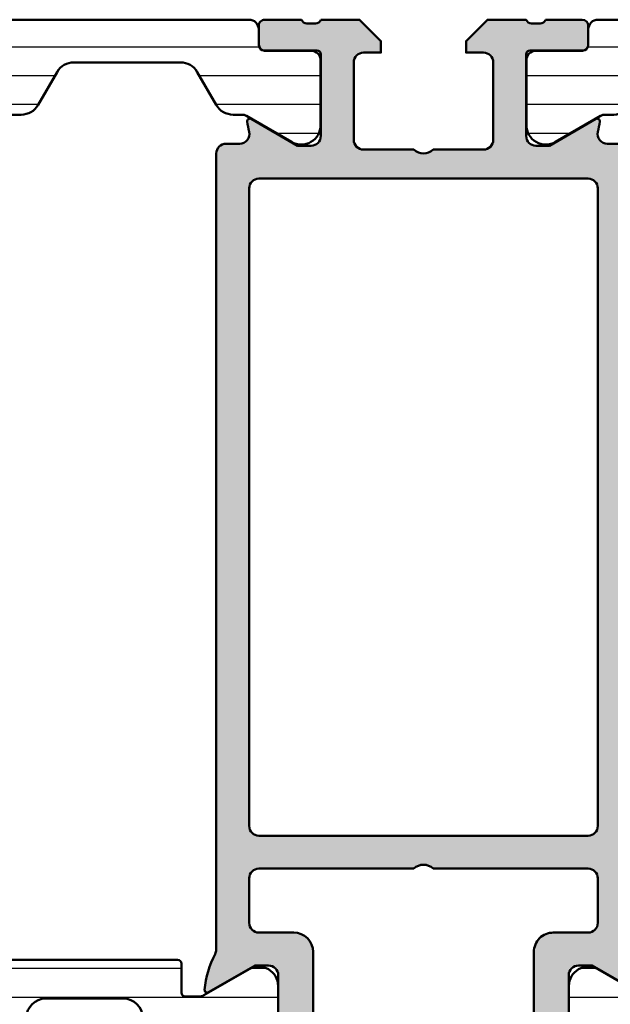
# Model space of a CAD drawing. Units: millimetres. Extents: x 64 to 1609, y 55 to 532.
# Drawn here: x 103 to 134, y 439 to 490 of the extents above; entities that cross this region are included whole.
import ezdxf

# ---------------------------------------------------------------- set-up
doc = ezdxf.new("R2010")
doc.units = ezdxf.units.MM
for name, color, linetype, lineweight in [('0S-Alu contour', 7, 'Continuous', 50), ('0S-Alu hatch', 252, 'Continuous', 25), ('0S-Plastic contour', 254, 'Continuous', 50), ('0S-Plastic hatch', 253, 'Continuous', 25)]:
    doc.layers.add(name, color=color, linetype=linetype, lineweight=lineweight)
pattern_1 = [(90, (0, 0), (-1.485899999999999, 3e-16), [])]

# ---------------------------------------------------------------- blocks, each defined once
blk = doc.blocks.new('506190__C7CD2F19_88FB_4327_9F7D_1490AF72AD37_')
at = {"layer": '0S-Alu hatch'}
h = blk.add_hatch(color=256, dxfattribs=at)
edge = h.paths.add_edge_path()
edge.add_ellipse((55.59999999999996, 29.71715728752528), major_axis=(-0.29999999999999, 0), ratio=1, start_angle=289.4712206344753, end_angle=360, ccw=False)
edge.add_line((55.50000000000006, 29.99999999999989), (55.50000000000006, 37.00000000000004))
edge.add_ellipse((56.02500000000015, 37.5), major_axis=(-0.7249999999999945, 0), ratio=1, start_angle=-43.60281897269692, end_angle=43.60281897269698, ccw=False)
edge.add_line((55.50000000000006, 37.99999999999996), (55.50000000000006, 44.99999999999989))
edge.add_ellipse((55.59999999999996, 45.28284271247449), major_axis=(-0.2999999999999976, 0), ratio=1, start_angle=0, end_angle=70.52877936552471, ccw=False)
edge.add_line((55.29999999999978, 45.28284271247449), (55.29999999999978, 45.71715728752525))
edge.add_ellipse((55.59999999999996, 45.71715728752525), major_axis=(-0.2999999999999971, 0), ratio=1, start_angle=289.47122063447347, end_angle=360, ccw=False)
edge.add_line((55.50000000000006, 45.99999999999989), (55.50000000000006, 47.89999999999985))
edge.add_arc((55.19999999999988, 47.89999999999986), 0.3000000000000256, 0, 90)
edge.add_line((55.19999999999988, 48.19999999999987), (54.21000000000011, 48.19999999999987))
edge.add_arc((54.21000000000011, 47.89999999999986), 0.3000000000000256, 90, 180)
edge.add_line((53.9099999999999, 47.89999999999985), (53.9099999999999, 45.19999999999988))
edge.add_ellipse((53.71000000000009, 45.19999999999988), major_axis=(-0.2000000000000028, 0), ratio=1, start_angle=90, end_angle=180, ccw=False)
edge.add_line((53.71000000000009, 44.99999999999989), (49.50000000000006, 44.99999999999989))
edge.add_ellipse((49.50000000000006, 45.49999999999989), major_axis=(-0.4999999999999929, 0), ratio=1, start_angle=0, end_angle=90, ccw=False)
edge.add_line((49.00000000000005, 45.49999999999989), (49.00000000000005, 46.1999999999999))
edge.add_line((49.00000000000005, 46.1999999999999), (50.38149545762241, 48.59282032302743))
edge.add_arc((50.26188021535159, 48.6618802153516), 0.1381197846482973, 330.0000000000261, 455.3285864385913)
edge.add_arc((50.71339024585775, 43.82101067354603), 5.000000000000019, 95.32858643866146, 117.4903030592054)
edge.add_ellipse((48.17459857414729, 48.69999999999999), major_axis=(-0.4999999999999729, 0), ratio=1, start_angle=90, end_angle=117.49030305920729, ccw=False)
edge.add_line((48.17459857414729, 48.20000000000002), (7.099999999999966, 48.19999999999999))
edge.add_arc((7.099999999999965, 47.70000000000002), 0.4999999999999929, 90, 180)
edge.add_line((6.599999999999965, 47.69999999999998), (6.599999999999965, 46.99033232522097))
edge.add_ellipse((6.099999999999965, 46.99033232522097), major_axis=(-0.5, 0), ratio=1, start_angle=76.72505142928429, end_angle=180, ccw=False)
edge.add_arc((4.837066832412403, 41.63729582112003), 5.000000000002776, 76.7250514292766, 82.89860604633793)
edge.add_arc((5.438119784648336, 46.46188021535168), 0.1381197846482899, 82.8986060464358, 209.9999999999739)
edge.add_line((5.318504542377526, 46.39282032302754), (6.699999999999874, 44))
edge.add_line((6.699999999999874, 44), (6.699999999999874, 43.29999999999998))
edge.add_ellipse((6.199999999999874, 43.29999999999998), major_axis=(-0.5, 0), ratio=1, start_angle=90, end_angle=180, ccw=False)
edge.add_line((6.199999999999874, 42.79999999999998), (1.989999999999838, 42.80000000000001))
edge.add_ellipse((1.989999999999838, 43), major_axis=(-0.2000000000000028, 0), ratio=1, start_angle=0, end_angle=90, ccw=False)
edge.add_line((1.79000000000002, 43), (1.79000000000002, 45.69999999999995))
edge.add_arc((1.489999999999838, 45.69999999999995), 0.3000000000000462, 0, 90)
edge.add_line((1.489999999999838, 46), (0.500000000000057, 46))
edge.add_arc((0.500000000000057, 45.69999999999995), 0.3000000000000469, 90, 180)
edge.add_line((0.1999999999998749, 45.69999999999995), (0.1999999999998749, 43.80000000000001))
edge.add_ellipse((0.0999999999999659, 43.51715728752536), major_axis=(-0.2999999999999993, 0), ratio=1, start_angle=180, end_angle=250.5287793655266, ccw=False)
edge.add_line((0.4000000000001478, 43.51715728752536), (0.4000000000001478, 43.08284271247462))
edge.add_ellipse((0.0999999999999659, 43.08284271247462), major_axis=(-0.3000000000000004, 0), ratio=1, start_angle=109.47122063447529, end_angle=180, ccw=False)
edge.add_line((0.1999999999998749, 42.80000000000001), (0.1999999999998749, 40.8))
edge.add_line((0.1999999999998749, 40.8), (1.299999999999783, 39.69999999999999))
edge.add_line((1.299999999999783, 39.69999999999999), (1.900000000000147, 39.69999999999999))
edge.add_line((1.900000000000147, 39.69999999999999), (1.900000000000147, 40.59999999999999))
edge.add_ellipse((2.400000000000147, 40.59999999999999), major_axis=(-0.5, 0), ratio=1, start_angle=270, end_angle=360, ccw=False)
edge.add_line((2.400000000000147, 41.09999999999999), (6.400000000000148, 41.09999999999999))
edge.add_ellipse((6.400000000000148, 40.59999999999999), major_axis=(-0.5, 0), ratio=1, start_angle=180, end_angle=270, ccw=False)
edge.add_line((6.900000000000148, 40.59999999999999), (6.900000000000148, 38))
edge.add_ellipse((6.375000000000057, 37.5), major_axis=(-0.7250000000000004, 0), ratio=1, start_angle=136.3971810273014, end_angle=223.6028189726987, ccw=False)
edge.add_line((6.900000000000148, 37), (6.900000000000148, 34.40000000000001))
edge.add_ellipse((6.400000000000148, 34.40000000000001), major_axis=(-0.5, 0), ratio=1, start_angle=90, end_angle=180, ccw=False)
edge.add_line((6.400000000000148, 33.90000000000001), (2.400000000000147, 33.90000000000001))
edge.add_ellipse((2.400000000000147, 34.40000000000001), major_axis=(-0.5, 0), ratio=1, start_angle=0, end_angle=90, ccw=False)
edge.add_line((1.900000000000147, 34.40000000000001), (1.900000000000147, 35.30000000000001))
edge.add_line((1.900000000000147, 35.30000000000001), (1.299999999999783, 35.30000000000001))
edge.add_line((1.299999999999783, 35.30000000000001), (0.1999999999998749, 34.19999999999999))
edge.add_line((0.1999999999998749, 34.19999999999999), (0.1999999999998749, 32.19999999999999))
edge.add_ellipse((0.0999999999999659, 31.91715728752539), major_axis=(-0.3000000000000034, 0), ratio=1, start_angle=180, end_angle=250.5287793655248, ccw=False)
edge.add_line((0.4000000000001478, 31.91715728752539), (0.4000000000001478, 31.48284271247462))
edge.add_ellipse((0.0999999999999659, 31.48284271247462), major_axis=(-0.2999999999999996, 0), ratio=1, start_angle=109.4712206344735, end_angle=180, ccw=False)
edge.add_line((0.1999999999998749, 31.19999999999999), (0.1999999999998749, 29.30000000000004))
edge.add_arc((0.500000000000057, 29.30000000000004), 0.3000000000000399, 180, 270)
edge.add_line((0.500000000000057, 29), (1.489999999999838, 29))
edge.add_arc((1.489999999999838, 29.30000000000004), 0.3000000000000398, 270, 360)
edge.add_line((1.79000000000002, 29.30000000000004), (1.79000000000002, 32))
edge.add_ellipse((1.989999999999838, 32), major_axis=(-0.2000000000000011, 0), ratio=1, start_angle=270, end_angle=360, ccw=False)
edge.add_line((1.989999999999838, 32.19999999999999), (6.199999999999875, 32.19999999999999))
edge.add_ellipse((6.199999999999874, 31.69999999999999), major_axis=(-0.5, 0), ratio=1, start_angle=180, end_angle=270, ccw=False)
edge.add_line((6.699999999999874, 31.69999999999999), (6.699999999999874, 31))
edge.add_line((6.699999999999874, 31), (5.318504542377468, 28.60717967697244))
edge.add_arc((5.438119784648277, 28.5381197846483), 0.1381197846482948, 150.0000000000363, 277.1013939535642)
edge.add_arc((4.837066832413313, 33.36270417887414), 4.999999999996897, 277.1013939536592, 283.2749485707278)
edge.add_ellipse((6.099999999999909, 28.009667674779), major_axis=(-0.4999999999999968, 0), ratio=1, start_angle=180, end_angle=283.27494857071554, ccw=False)
edge.add_line((6.599999999999909, 28.009667674779), (6.599999999999909, 27.30000000000001))
edge.add_arc((7.099999999999909, 27.30000000000001), 0.5000000000000018, 180, 270)
edge.add_line((7.099999999999909, 26.80000000000001), (48.17459857414678, 26.79999999999998))
edge.add_ellipse((48.17459857414678, 26.29999999999999), major_axis=(-0.5000000000000107, 0), ratio=1, start_angle=242.50969694074792, end_angle=270, ccw=False)
edge.add_arc((50.71339024585864, 31.17898932645383), 5.000000000000147, 242.509696940784, 264.6714135613275)
edge.add_arc((50.26188021535155, 26.3381197846482), 0.1381197846482997, 264.6714135614086, 389.9999999999636)
edge.add_line((50.38149545762235, 26.40717967697233), (49.00000000000005, 28.7999999999999))
edge.add_line((49.00000000000005, 28.7999999999999), (49.00000000000005, 29.49999999999988))
edge.add_ellipse((49.50000000000006, 29.49999999999988), major_axis=(-0.5000000000000142, 0), ratio=1, start_angle=270, end_angle=360, ccw=False)
edge.add_line((49.50000000000006, 29.99999999999993), (53.71000000000009, 29.99999999999989))
edge.add_ellipse((53.71000000000009, 29.7999999999999), major_axis=(-0.2000000000000028, 0), ratio=1, start_angle=180, end_angle=270, ccw=False)
edge.add_line((53.9099999999999, 29.7999999999999), (53.90999999999985, 27.09999999999994))
edge.add_arc((54.21000000000003, 27.09999999999991), 0.3000000000000327, 180, 270)
edge.add_line((54.21000000000003, 26.7999999999999), (55.19999999999981, 26.7999999999999))
edge.add_arc((55.19999999999981, 27.09999999999991), 0.3000000000000327, 270, 360)
edge.add_line((55.5, 27.09999999999994), (55.50000000000006, 28.99999999999989))
edge.add_ellipse((55.59999999999996, 29.28284271247452), major_axis=(-0.3000000000000009, 0), ratio=1, start_angle=0, end_angle=70.52877936552659, ccw=False)
edge.add_line((55.29999999999978, 29.28284271247452), (55.29999999999978, 29.71715728752526))
edge = h.paths.add_edge_path()
edge.add_ellipse((8.90000000000015, 29), major_axis=(-0.5, 0), ratio=1, start_angle=0, end_angle=89.99999999999352, ccw=False)
edge.add_line((8.400000000000148, 29), (8.400000000000148, 46))
edge.add_ellipse((8.90000000000015, 46), major_axis=(-0.5, 0), ratio=1, start_angle=270, end_angle=360, ccw=False)
edge.add_line((8.90000000000015, 46.5), (41.79999999999978, 46.5))
edge.add_ellipse((41.79999999999978, 46), major_axis=(-0.5, 0), ratio=1, start_angle=180, end_angle=270, ccw=False)
edge.add_line((42.29999999999978, 46), (42.29999999999978, 29))
edge.add_ellipse((41.79999999999978, 29), major_axis=(-0.5, 0), ratio=1, start_angle=89.99999999999352, end_angle=180, ccw=False)
edge.add_line((41.79999999999973, 28.5), (8.900000000000091, 28.5))
edge = h.paths.add_edge_path()
edge.add_ellipse((46.79999999999978, 46), major_axis=(-0.5, 0), ratio=1, start_angle=180, end_angle=270, ccw=False)
edge.add_line((47.29999999999978, 46), (47.29999999999978, 44.1999999999999))
edge.add_arc((48.29999999999978, 44.1999999999999), 1, 180, 270)
edge.add_line((48.29999999999978, 43.1999999999999), (53.00000000000006, 43.1999999999999))
edge.add_ellipse((53.00000000000006, 42.6999999999999), major_axis=(-0.5, 0), ratio=1, start_angle=180, end_angle=270, ccw=False)
edge.add_line((53.50000000000005, 42.6999999999999), (53.50000000000005, 32.2999999999999))
edge.add_ellipse((53.00000000000006, 32.2999999999999), major_axis=(-0.5, 0), ratio=1, start_angle=90, end_angle=180, ccw=False)
edge.add_line((53.00000000000006, 31.7999999999999), (48.29999999999978, 31.7999999999999))
edge.add_arc((48.29999999999978, 30.7999999999999), 1, 90, 180)
edge.add_line((47.29999999999978, 30.7999999999999), (47.29999999999978, 28.99999999999997))
edge.add_ellipse((46.79999999999978, 28.99999999999995), major_axis=(-0.5, 0), ratio=1, start_angle=89.99999999999352, end_angle=180, ccw=False)
edge.add_line((46.79999999999972, 28.49999999999994), (44.5, 28.49999999999994))
edge.add_ellipse((44.50000000000005, 28.99999999999995), major_axis=(-0.5, 0), ratio=1, start_angle=0, end_angle=89.99999999999352, ccw=False)
edge.add_line((44.00000000000005, 28.99999999999995), (44.00000000000005, 37))
edge.add_ellipse((44.52500000000014, 37.5), major_axis=(-0.7249999999999941, 0), ratio=1, start_angle=-43.60281897269863, end_angle=43.60281897269863, ccw=False)
edge.add_line((44.00000000000005, 38), (44.00000000000005, 46))
edge.add_ellipse((44.50000000000005, 46), major_axis=(-0.5, 0), ratio=1, start_angle=270, end_angle=360, ccw=False)
edge.add_line((44.50000000000005, 46.5), (46.79999999999978, 46.5))
at = {"layer": '0S-Alu contour', "color": 7}
for points in [[(49.00000000000005, 45.49999999999989), (49.00000000000005, 46.1999999999999), (50.38149545762241, 48.59282032302743)], [(6.599999999999965, 47.69999999999998), (6.599999999999965, 46.99033232522097)], [(5.318504542377526, 46.39282032302754), (6.699999999999874, 44), (6.699999999999874, 43.29999999999998)], [(8.90000000000015, 46.5), (41.79999999999978, 46.5)], [(44.50000000000005, 46.5), (46.79999999999978, 46.5)], [(1.489999999999838, 46), (0.500000000000057, 46)], [(8.400000000000148, 29), (8.400000000000148, 46)], [(42.29999999999978, 46), (42.29999999999978, 29)], [(44.00000000000005, 38), (44.00000000000005, 46)], [(47.29999999999978, 46), (47.29999999999978, 44.1999999999999)], [(0.1999999999998749, 45.69999999999995), (0.1999999999998749, 43.80000000000001)], [(1.79000000000002, 43), (1.79000000000002, 45.69999999999995)], [(53.71000000000009, 44.99999999999989), (49.50000000000006, 44.99999999999989)], [(0.4000000000001478, 43.51715728752536), (0.4000000000001478, 43.08284271247462)], [(48.29999999999978, 43.1999999999999), (53.00000000000006, 43.1999999999999)], [(0.1999999999998749, 42.80000000000001), (0.1999999999998749, 40.8), (1.299999999999783, 39.69999999999999), (1.900000000000147, 39.69999999999999), (1.900000000000147, 40.59999999999999)], [(6.199999999999874, 42.79999999999998), (1.989999999999838, 42.80000000000001)], [(2.400000000000147, 41.09999999999999), (6.400000000000148, 41.09999999999999)], [(6.900000000000148, 40.59999999999999), (6.900000000000148, 38)], [(6.900000000000148, 37), (6.900000000000148, 34.40000000000001)], [(44.00000000000005, 28.99999999999995), (44.00000000000005, 37)], [(1.900000000000147, 34.40000000000001), (1.900000000000147, 35.30000000000001), (1.299999999999783, 35.30000000000001), (0.1999999999998749, 34.19999999999999), (0.1999999999998749, 32.19999999999999)], [(6.400000000000148, 33.90000000000001), (2.400000000000147, 33.90000000000001)], [(1.989999999999838, 32.19999999999999), (6.199999999999874, 32.19999999999999)], [(0.4000000000001478, 31.91715728752539), (0.4000000000001478, 31.48284271247462)], [(1.79000000000002, 29.30000000000004), (1.79000000000002, 32)], [(6.699999999999874, 31.69999999999999), (6.699999999999874, 31), (5.318504542377468, 28.60717967697244)], [(53.00000000000006, 31.7999999999999), (48.29999999999978, 31.7999999999999)], [(0.1999999999998749, 31.19999999999999), (0.1999999999998749, 29.30000000000004)], [(47.29999999999978, 30.7999999999999), (47.29999999999978, 28.99999999999997)], [(49.50000000000006, 29.99999999999993), (53.71000000000009, 29.99999999999989)], [(50.38149545762235, 26.40717967697233), (49.00000000000005, 28.7999999999999), (49.00000000000005, 29.49999999999988)], [(0.500000000000057, 29), (1.489999999999838, 29)], [(41.79999999999973, 28.5), (8.90000000000009, 28.5)], [(46.79999999999972, 28.49999999999994), (44.5, 28.49999999999994)], [(6.599999999999909, 28.009667674779), (6.599999999999909, 27.30000000000001)], [(7.099999999999909, 26.80000000000001), (48.17459857414678, 26.79999999999998)]]:
    blk.add_lwpolyline(points, dxfattribs=at)
at = {"layer": '0S-Alu contour', "color": 7, "extrusion": (0, 0, -1)}
for centre, radius, start, end in [((-6.099999999999965, 46.99033232522097), 0.5, 180, 283.2749485707157), ((-8.90000000000015, 46), 0.5, 0, 90), ((-41.79999999999978, 46), 0.5, 90, 180), ((-44.50000000000005, 46), 0.5, 0, 90), ((-46.79999999999978, 46), 0.5, 90, 180), ((-49.50000000000006, 45.49999999999989), 0.4999999999999929, 270, 0), ((-0.0999999999999659, 43.51715728752536), 0.2999999999999993, 109.4712206344734, 180), ((-6.199999999999874, 43.29999999999998), 0.5, 180, 270), ((-0.0999999999999659, 43.08284271247462), 0.3000000000000005, 180, 250.5287793655247), ((-1.989999999999838, 43), 0.2000000000000028, 270, 0), ((-2.400000000000147, 40.59999999999999), 0.5, 0, 90), ((-6.400000000000148, 40.59999999999999), 0.5, 90, 180), ((-6.375000000000057, 37.5), 0.7250000000000004, 136.3971810273013, 223.6028189726986), ((-44.52500000000014, 37.5), 0.7249999999999941, 316.3971810273014, 43.60281897269866), ((-2.400000000000147, 34.40000000000001), 0.5, 270, 0), ((-6.400000000000148, 34.40000000000001), 0.5, 180, 270), ((-0.0999999999999659, 31.91715728752539), 0.3000000000000034, 109.4712206344752, 180), ((-1.989999999999838, 32), 0.2000000000000011, 0, 90), ((-6.199999999999874, 31.69999999999999), 0.5, 90, 180), ((-0.0999999999999659, 31.48284271247462), 0.2999999999999996, 180, 250.5287793655265), ((-49.50000000000006, 29.49999999999988), 0.5000000000000142, 0, 90), ((-8.90000000000015, 29), 0.5, 270.0000000000065, 0), ((-41.79999999999978, 29), 0.5, 180, 270.0000000000065), ((-44.50000000000005, 28.99999999999995), 0.5, 270.0000000000065, 0), ((-46.79999999999978, 28.99999999999995), 0.5, 180, 270.0000000000065), ((-6.099999999999909, 28.009667674779), 0.4999999999999968, 76.72505142928449, 180), ((-48.17459857414678, 26.29999999999999), 0.5000000000000107, 90, 117.4903030592521)]:
    blk.add_arc(centre, radius, start, end, dxfattribs=at)
at = {"layer": '0S-Alu contour', "color": 7}
for centre, radius, start, end in [((5.438119784648336, 46.46188021535168), 0.1381197846482899, 82.8986060464358, 209.9999999999739), ((4.837066832412403, 41.63729582112003), 5.000000000002776, 76.7250514292766, 82.89860604633793), ((0.500000000000057, 45.69999999999995), 0.3000000000000469, 90, 180), ((1.489999999999838, 45.69999999999995), 0.3000000000000462, 0, 90), ((48.29999999999978, 44.1999999999999), 1, 180, 270), ((48.29999999999978, 30.7999999999999), 1, 90, 180), ((0.500000000000057, 29.30000000000004), 0.3000000000000399, 180, 270), ((1.489999999999838, 29.30000000000004), 0.3000000000000398, 270, 0), ((5.438119784648277, 28.5381197846483), 0.1381197846482948, 150.0000000000363, 277.1013939535642), ((4.837066832413313, 33.36270417887414), 4.999999999996897, 277.1013939536592, 283.2749485707278), ((7.099999999999909, 27.30000000000001), 0.5000000000000018, 180, 270), ((50.71339024585864, 31.17898932645383), 5.000000000000147, 242.509696940784, 264.6714135613275), ((50.26188021535155, 26.3381197846482), 0.1381197846482997, 264.6714135614086, 29.99999999996367)]:
    blk.add_arc(centre, radius, start, end, dxfattribs=at)
blk = doc.blocks.new('278855__96BBB969_F73F_4C48_9616_CDEB249090DE___4A8BC817_DA10_4EED_AF2D_298B8F011971_')
at = {"layer": '0S-Plastic hatch'}
h = blk.add_hatch(dxfattribs=at)
h.set_pattern_fill('ANSI31', color=256, scale=0.4680000000000001, angle=45, style=0)
h.set_pattern_definition(pattern_1)
edge = h.paths.add_edge_path()
edge.add_arc((55.00000000000006, 48.70999999999989), 0.5, 270, 360)
edge.add_line((55.50000000000006, 48.70999999999989), (55.50000000000006, 49.74999999999989))
edge.add_arc((55.00000000000006, 49.74999999999989), 0.5, 0, 90)
edge.add_line((55.00000000000006, 50.24999999999989), (54.00000000000005, 50.24999999999989))
edge.add_ellipse((54.00000000000005, 53.24999999999985), major_axis=(-2.999999999999992, 0), ratio=1, start_angle=0, end_angle=90, ccw=False)
edge.add_line((51.00000000000005, 53.24999999999989), (51.00000000000005, 61.28999999999989))
edge.add_arc((50.50000000000006, 61.28999999999989), 0.5000000000000071, 0, 90)
edge.add_line((50.50000000000006, 61.78999999999989), (49.69999999999988, 61.78999999999989))
edge.add_ellipse((49.69999999999988, 62.0899999999999), major_axis=(-0.3000000000000043, 0), ratio=1, start_angle=0, end_angle=90, ccw=False)
edge.add_line((49.40000000000015, 62.08999999999988), (49.40000000000015, 64.4899999999999))
edge.add_arc((48.90000000000014, 64.4899999999999), 0.5, 0, 90)
edge.add_line((48.90000000000014, 64.9899999999999), (45.55655099261691, 64.9899999999999))
edge.add_arc((45.55655099261691, 63.9899999999999), 0.9999999999999928, 90, 209.9999999999966)
edge.add_line((44.69052558883237, 63.4899999999999), (46.03301270189201, 61.16474411167414))
edge.add_ellipse((45.59999999999996, 60.91474411167412), major_axis=(-0.5000000000001193, 0), ratio=1, start_angle=180, end_angle=210.0000000000117, ccw=False)
edge.add_line((46.09999999999996, 60.91474411167414), (46.09999999999996, 60.46850454237754))
edge.add_arc((47.09999999999996, 60.46850454237753), 1.000000000000007, 180, 239.9999999999998)
edge.add_line((46.59999999999996, 59.60247913859309), (48.29999999999978, 58.62098368097072))
edge.add_ellipse((47.79999999999978, 57.7549582771863), major_axis=(-0.9999999999999925, 0), ratio=1, start_angle=180, end_angle=239.9999999999995, ccw=False)
edge.add_line((48.79999999999978, 57.75495827718629), (48.79999999999978, 50.54999999999987))
edge.add_arc((49.29999999999978, 50.54999999999987), 0.5, 180, 270)
edge.add_line((49.29999999999978, 50.04999999999987), (50.09999999999997, 50.04999999999987))
edge.add_ellipse((50.09999999999997, 49.54999999999987), major_axis=(-0.4999999999999929, 0), ratio=1, start_angle=180, end_angle=270, ccw=False)
edge.add_line((50.59999999999996, 49.54999999999987), (50.59999999999996, 49.08525588832564))
edge.add_ellipse((50.09999999999997, 49.08525588832564), major_axis=(-0.4999999999999787, 0), ratio=1, start_angle=149.9999999999899, end_angle=180, ccw=False)
edge.add_line((50.53301270189201, 48.83525588832563), (49.19052558883237, 46.50999999999988))
edge.add_arc((50.05655099261691, 46.00999999999986), 1.000000000000001, 150.0000000000027, 270)
edge.add_line((50.05655099261691, 45.00999999999986), (53.40000000000014, 45.00999999999986))
edge.add_arc((53.40000000000014, 45.50999999999986), 0.5, 270, 360)
edge.add_line((53.90000000000014, 45.50999999999986), (53.90000000000014, 47.90999999999988))
edge.add_ellipse((54.19999999999987, 47.90999999999988), major_axis=(-0.29999999999999, 0), ratio=1, start_angle=270, end_angle=360, ccw=False)
edge.add_line((54.19999999999987, 48.20999999999989), (55.00000000000006, 48.20999999999989))
at = {"layer": '0S-Plastic contour', "color": 7}
for points in [[(48.90000000000014, 64.9899999999999), (45.55655099261691, 64.9899999999999)], [(49.40000000000015, 62.08999999999988), (49.40000000000015, 64.4899999999999)], [(44.69052558883237, 63.4899999999999), (46.03301270189201, 61.16474411167414)], [(50.50000000000006, 61.78999999999989), (49.69999999999988, 61.78999999999989)], [(51.00000000000005, 53.24999999999989), (51.00000000000005, 61.28999999999989)], [(46.09999999999996, 60.91474411167414), (46.09999999999996, 60.46850454237754)], [(46.59999999999996, 59.60247913859309), (48.29999999999978, 58.62098368097072)], [(48.79999999999978, 57.75495827718629), (48.79999999999978, 50.54999999999987)], [(49.29999999999978, 50.04999999999987), (50.09999999999997, 50.04999999999987)], [(55.00000000000006, 50.24999999999989), (54.00000000000005, 50.24999999999989)], [(50.59999999999996, 49.54999999999987), (50.59999999999996, 49.08525588832564)], [(55.50000000000006, 48.70999999999989), (55.50000000000006, 49.74999999999989)], [(50.53301270189201, 48.83525588832563), (49.19052558883237, 46.50999999999988)], [(53.90000000000014, 45.50999999999986), (53.90000000000014, 47.90999999999988)], [(54.19999999999987, 48.20999999999989), (55.00000000000006, 48.20999999999989)], [(50.05655099261691, 45.00999999999986), (53.40000000000014, 45.00999999999986)]]:
    blk.add_lwpolyline(points, dxfattribs=at)
for centre, radius, start, end in [((45.55655099261691, 63.9899999999999), 0.9999999999999928, 90, 209.9999999999966), ((48.90000000000014, 64.4899999999999), 0.5, 0, 90), ((50.50000000000006, 61.28999999999989), 0.5000000000000071, 0, 90), ((47.09999999999996, 60.46850454237753), 1.000000000000007, 180, 239.9999999999998), ((49.29999999999978, 50.54999999999987), 0.5, 180, 270), ((55.00000000000006, 49.74999999999989), 0.5, 0, 90), ((55.00000000000006, 48.70999999999989), 0.5, 270, 0), ((50.05655099261691, 46.00999999999986), 1.000000000000001, 150.0000000000027, 270), ((53.40000000000014, 45.50999999999986), 0.5, 270, 0)]:
    blk.add_arc(centre, radius, start, end, dxfattribs=at)
at = {"layer": '0S-Plastic contour', "color": 7, "extrusion": (0, 0, -1)}
for centre, radius, start, end in [((-49.69999999999988, 62.0899999999999), 0.3000000000000043, 270, 0), ((-45.59999999999996, 60.91474411167412), 0.5000000000001193, 149.9999999999883, 180), ((-47.79999999999978, 57.7549582771863), 0.9999999999999925, 120.0000000000005, 180), ((-54.00000000000005, 53.24999999999985), 2.999999999999992, 270, 0), ((-50.09999999999997, 49.54999999999987), 0.4999999999999929, 90, 180), ((-50.09999999999997, 49.08525588832564), 0.4999999999999787, 180, 210.0000000000103), ((-54.19999999999987, 47.90999999999988), 0.29999999999999, 0, 90)]:
    blk.add_arc(centre, radius, start, end, dxfattribs=at)
blk = doc.blocks.new('278855__7591C338_CB25_4107_9759_8109C8FB9074___DAE71DBF_76A0_482E_8604_2BE8B81A1D2D_')
at = {"layer": '0S-Plastic hatch'}
h = blk.add_hatch(dxfattribs=at)
h.set_pattern_fill('ANSI31', color=256, scale=0.4680000000000001, angle=45, style=0)
h.set_pattern_definition(pattern_1)
edge = h.paths.add_edge_path()
edge.add_line((54, 22.49999999999989), (54, 21.74999999999989))
edge.add_arc((54.25, 21.74999999999989), 0.2500000000000071, 180, 284.9999999999944)
edge.add_line((54.31470476127561, 21.50851854342761), (54.75881904510243, 21.62751860712615))
edge.add_arc((54.5, 22.59344443341522), 1.000000000000011, 284.9999999999949, 360)
edge.add_line((55.5, 22.59344443341522), (55.5, 26.28999999999988))
edge.add_arc((55, 26.28999999999988), 0.4999999999999929, 0, 90)
edge.add_line((55, 26.78999999999988), (54.19999999999982, 26.78999999999988))
edge.add_ellipse((54.19999999999982, 27.08999999999989), major_axis=(-0.3000000000000007, 0), ratio=1, start_angle=0, end_angle=90, ccw=False)
edge.add_line((53.9000000000001, 27.08999999999989), (53.90000000000014, 29.48999999999987))
edge.add_arc((53.40000000000014, 29.4899999999999), 0.4999999999999858, 0, 90)
edge.add_line((53.40000000000014, 29.98999999999987), (50.05655099261691, 29.98999999999987))
edge.add_arc((50.05655099261691, 28.98999999999987), 0.9999999999999964, 90, 209.9999999999957)
edge.add_line((49.19052558883231, 28.48999999999987), (50.53301270189193, 26.16474411167411))
edge.add_ellipse((50.09999999999989, 25.91474411167411), major_axis=(-0.5000000000000041, 0), ratio=1, start_angle=180, end_angle=210.0000000000103, ccw=False)
edge.add_line((50.5999999999999, 25.91474411167414), (50.5999999999999, 25.19999999999988))
edge.add_ellipse((50.4000000000001, 25.19999999999988), major_axis=(-0.2000000000000028, 0), ratio=1, start_angle=90, end_angle=180, ccw=False)
edge.add_line((50.4000000000001, 24.99999999999989), (48.9000000000001, 24.99999999999989))
edge.add_arc((48.9000000000001, 24.79999999999987), 0.1999999999999993, 90, 180)
edge.add_line((48.69999999999982, 24.79999999999987), (48.69999999999982, 15.19999999999987))
edge.add_arc((48.9000000000001, 15.19999999999987), 0.2000000000000028, 180, 270)
edge.add_line((48.9000000000001, 14.99999999999988), (50.4000000000001, 14.99999999999988))
edge.add_ellipse((50.4000000000001, 14.79999999999987), major_axis=(-0.1999999999999993, 0), ratio=1, start_angle=180, end_angle=270, ccw=False)
edge.add_line((50.5999999999999, 14.79999999999987), (50.5999999999999, 14.08525588832563))
edge.add_ellipse((50.09999999999989, 14.08525588832563), major_axis=(-0.5, 0), ratio=1, start_angle=149.9999999999899, end_angle=180, ccw=False)
edge.add_line((50.53301270189193, 13.83525588832563), (49.19052558883231, 11.50999999999988))
edge.add_arc((50.05655099261686, 11.00999999999987), 0.9999999999999925, 150.0000000000027, 270)
edge.add_line((50.05655099261686, 10.00999999999987), (53.4000000000001, 10.00999999999987))
edge.add_arc((53.4000000000001, 10.50999999999987), 0.4999999999999965, 270, 360)
edge.add_line((53.9000000000001, 10.50999999999987), (53.9000000000001, 12.90999999999988))
edge.add_ellipse((54.19999999999982, 12.90999999999988), major_axis=(-0.2999999999999971, 0), ratio=1, start_angle=270, end_angle=360, ccw=False)
edge.add_line((54.19999999999982, 13.20999999999989), (55, 13.20999999999989))
edge.add_arc((55, 13.70999999999986), 0.4999999999999965, 270, 360)
edge.add_line((55.5, 13.70999999999989), (55.5, 17.40655556658453))
edge.add_arc((54.5, 17.40655556658453), 1, 0, 75.00000000000512)
edge.add_line((54.75881904510243, 18.37248139287359), (54.31470476127561, 18.49148145657213))
edge.add_arc((54.25, 18.24999999999988), 0.2499999999999989, 75.00000000000387, 180)
edge.add_line((54, 18.24999999999988), (54, 17.49999999999988))
edge.add_ellipse((53.5, 17.49999999999988), major_axis=(-0.5, 0), ratio=1, start_angle=90, end_angle=180, ccw=False)
edge.add_line((53.5, 16.99999999999988), (51.69999999999982, 16.99999999999988))
edge.add_ellipse((51.69999999999982, 17.99999999999988), major_axis=(-1, 0), ratio=1, start_angle=0, end_angle=90, ccw=False)
edge.add_line((50.69999999999982, 17.99999999999988), (50.69999999999982, 21.99999999999989))
edge.add_ellipse((51.69999999999982, 21.99999999999989), major_axis=(-1, 0), ratio=1, start_angle=270, end_angle=360, ccw=False)
edge.add_line((51.69999999999982, 22.99999999999989), (53.5, 22.99999999999989))
edge.add_ellipse((53.5, 22.49999999999989), major_axis=(-0.5, 0), ratio=1, start_angle=180, end_angle=270, ccw=False)
at = {"layer": '0S-Plastic contour', "color": 7}
for points in [[(53.40000000000014, 29.98999999999987), (50.05655099261691, 29.98999999999987)], [(53.9000000000001, 27.08999999999989), (53.90000000000014, 29.48999999999987)], [(49.19052558883231, 28.48999999999987), (50.53301270189193, 26.16474411167411)], [(55, 26.78999999999988), (54.19999999999982, 26.78999999999988)], [(50.5999999999999, 25.91474411167414), (50.5999999999999, 25.19999999999988)], [(55.5, 22.59344443341522), (55.5, 26.28999999999988)], [(50.4000000000001, 24.99999999999989), (48.9000000000001, 24.99999999999989)], [(48.69999999999982, 24.79999999999987), (48.69999999999982, 15.19999999999987)], [(51.69999999999982, 22.99999999999989), (53.5, 22.99999999999989)], [(54, 22.49999999999989), (54, 21.74999999999989)], [(50.69999999999982, 17.99999999999988), (50.69999999999982, 21.99999999999989)], [(54.31470476127561, 21.50851854342761), (54.75881904510243, 21.62751860712615)], [(54.75881904510243, 18.37248139287359), (54.31470476127561, 18.49148145657213)], [(54, 18.24999999999988), (54, 17.49999999999988)], [(55.5, 13.70999999999989), (55.5, 17.40655556658453)], [(53.5, 16.99999999999988), (51.69999999999982, 16.99999999999988)], [(48.9000000000001, 14.99999999999988), (50.4000000000001, 14.99999999999988)], [(50.5999999999999, 14.79999999999987), (50.5999999999999, 14.08525588832563)], [(50.53301270189193, 13.83525588832563), (49.19052558883231, 11.50999999999988)], [(54.19999999999982, 13.20999999999989), (55, 13.20999999999989)], [(53.9000000000001, 10.50999999999987), (53.9000000000001, 12.90999999999988)], [(50.05655099261686, 10.00999999999987), (53.4000000000001, 10.00999999999987)]]:
    blk.add_lwpolyline(points, dxfattribs=at)
for centre, radius, start, end in [((50.05655099261691, 28.98999999999987), 0.9999999999999964, 90, 209.9999999999957), ((53.40000000000014, 29.4899999999999), 0.4999999999999858, 0, 90), ((55, 26.28999999999988), 0.4999999999999929, 0, 90), ((48.9000000000001, 24.79999999999987), 0.1999999999999993, 90, 180), ((54.5, 22.59344443341522), 1.000000000000011, 284.9999999999949, 0), ((54.25, 21.74999999999989), 0.2500000000000071, 180, 284.9999999999944), ((54.25, 18.24999999999988), 0.2499999999999989, 75.00000000000387, 180), ((54.5, 17.40655556658453), 1, 0, 75.00000000000512), ((48.9000000000001, 15.19999999999987), 0.2000000000000028, 180, 270), ((55, 13.70999999999986), 0.4999999999999965, 270, 0), ((50.05655099261686, 11.00999999999987), 0.9999999999999925, 150.0000000000027, 270), ((53.4000000000001, 10.50999999999987), 0.4999999999999965, 270, 0)]:
    blk.add_arc(centre, radius, start, end, dxfattribs=at)
at = {"layer": '0S-Plastic contour', "color": 7, "extrusion": (0, 0, -1)}
for centre, radius, start, end in [((-54.19999999999982, 27.08999999999989), 0.3000000000000007, 270, 0), ((-50.09999999999989, 25.91474411167411), 0.5000000000000041, 149.9999999999897, 180), ((-50.4000000000001, 25.19999999999988), 0.2000000000000028, 180, 270), ((-51.69999999999982, 21.99999999999989), 1, 0, 90), ((-53.5, 22.49999999999989), 0.5, 90, 180), ((-51.69999999999982, 17.99999999999988), 1, 270, 0), ((-53.5, 17.49999999999988), 0.5, 180, 270), ((-50.4000000000001, 14.79999999999987), 0.1999999999999993, 90, 180), ((-50.09999999999989, 14.08525588832563), 0.5, 180, 210.0000000000103), ((-54.19999999999982, 12.90999999999988), 0.2999999999999971, 0, 90)]:
    blk.add_arc(centre, radius, start, end, dxfattribs=at)
blk = doc.blocks.new('278855__5026836E_169A_4705_96A8_EA4E46A5A82C___00791583_7EF8_41D2_A516_6016298C7E8D_')
at = {"layer": '0S-Plastic hatch'}
h = blk.add_hatch(dxfattribs=at)
h.set_pattern_fill('ANSI31', color=256, scale=0.4680000000000001, angle=45, style=0)
h.set_pattern_definition(pattern_1)
edge = h.paths.add_edge_path()
edge.add_line((4.599998574795392, 48.19752156585852), (2.899998574795574, 49.1790170234809))
edge.add_ellipse((3.399998574795574, 50.04504242726535), major_axis=(-1.000000000000002, 0), ratio=1, start_angle=0, end_angle=60.0000000000004, ccw=False)
edge.add_line((2.399998574795574, 50.04504242726535), (2.399998574795574, 55.55495898163811))
edge.add_ellipse((3.399998574795574, 55.55495898163811), major_axis=(-1, 0), ratio=1, start_angle=299.9999999999997, end_angle=360, ccw=False)
edge.add_line((2.899998574795574, 56.42098438542254), (4.599998574795392, 57.40247984304492))
edge.add_arc((4.099998574795392, 58.26850524682935), 0.9999999999999772, 300.0000000000001, 360)
edge.add_line((5.099998574795392, 58.26850524682935), (5.099998574795392, 58.71474481612596))
edge.add_ellipse((5.599998574795392, 58.71474481612596), major_axis=(-0.5, 0), ratio=1, start_angle=329.9999999999897, end_angle=360, ccw=False)
edge.add_line((5.166985872903354, 58.96474481612596), (6.509472985962986, 61.29000070445171))
edge.add_arc((5.643447582178452, 61.79000070445171), 0.9999999999999972, 330.0000000000027, 450)
edge.add_line((5.643447582178452, 62.79000070445171), (2.299998574795665, 62.79000070445171))
edge.add_arc((2.299998574795665, 62.29000070445171), 0.5, 90, 180)
edge.add_line((1.799998574795665, 62.29000070445171), (1.799998574795665, 59.89000070445172))
edge.add_ellipse((1.499998574795483, 59.89000070445172), major_axis=(-0.2999999999999976, 0), ratio=1, start_angle=90, end_angle=180, ccw=False)
edge.add_line((1.499998574795483, 59.59000070445171), (0.699998574795302, 59.59000070445173))
edge.add_arc((0.699998574795302, 59.09000070445173), 0.4999999999999929, 90, 180)
edge.add_line((0.1999985747953019, 59.09000070445173), (0.1999985747953019, 46.51000070445172))
edge.add_arc((0.699998574795302, 46.51000070445172), 0.5000000000000031, 180, 270)
edge.add_line((0.699998574795302, 46.01000070445172), (1.499998574795483, 46.01000070445172))
edge.add_ellipse((1.499998574795483, 45.71000070445174), major_axis=(-0.2999999999999971, 0), ratio=1, start_angle=180, end_angle=270, ccw=False)
edge.add_line((1.79999857479521, 45.71000070445174), (1.79999857479521, 43.31000070445172))
edge.add_arc((2.29999857479521, 43.31000070445172), 0.5000000000000002, 180, 270)
edge.add_line((2.29999857479521, 42.81000070445173), (5.643447582178452, 42.81000070445173))
edge.add_arc((5.643447582178452, 43.81000070445175), 1, 270, 389.9999999999973)
edge.add_line((6.509472985962986, 44.31000070445175), (5.166985872903354, 46.63525659277749))
edge.add_ellipse((5.599998574795392, 46.88525659277746), major_axis=(-0.4999999999999968, 0), ratio=1, start_angle=0, end_angle=30.000000000007503, ccw=False)
edge.add_line((5.099998574795392, 46.88525659277746), (5.099998574795392, 47.33149616207407))
edge.add_arc((4.099998574795392, 47.33149616207407), 0.9999999999999964, 0, 60.00000000000028)
at = {"layer": '0S-Plastic contour', "color": 7}
for points in [[(5.643447582178452, 62.79000070445171), (2.299998574795665, 62.79000070445171)], [(1.799998574795665, 62.29000070445171), (1.799998574795665, 59.89000070445172)], [(5.166985872903354, 58.96474481612596), (6.509472985962986, 61.29000070445171)], [(1.499998574795483, 59.59000070445171), (0.699998574795302, 59.59000070445173)], [(0.1999985747953019, 59.09000070445173), (0.1999985747953019, 46.51000070445172)], [(5.099998574795392, 58.26850524682935), (5.099998574795392, 58.71474481612596)], [(2.899998574795574, 56.42098438542254), (4.599998574795392, 57.40247984304492)], [(2.399998574795574, 50.04504242726535), (2.399998574795574, 55.55495898163811)], [(4.599998574795392, 48.19752156585852), (2.899998574795574, 49.1790170234809)], [(5.099998574795392, 46.88525659277746), (5.099998574795392, 47.33149616207407)], [(6.509472985962986, 44.31000070445175), (5.166985872903354, 46.63525659277749)], [(0.699998574795302, 46.01000070445172), (1.499998574795483, 46.01000070445172)], [(1.79999857479521, 45.71000070445174), (1.79999857479521, 43.31000070445172)], [(2.29999857479521, 42.81000070445173), (5.643447582178452, 42.81000070445173)]]:
    blk.add_lwpolyline(points, dxfattribs=at)
for centre, radius, start, end in [((2.299998574795665, 62.29000070445171), 0.5, 90, 180), ((5.643447582178452, 61.79000070445171), 0.9999999999999972, 330.0000000000027, 90), ((0.699998574795302, 59.09000070445173), 0.4999999999999929, 90, 180), ((4.099998574795392, 58.26850524682935), 0.9999999999999772, 300.0000000000001, 0), ((4.099998574795392, 47.33149616207407), 0.9999999999999964, 0, 60.00000000000028), ((0.699998574795302, 46.51000070445172), 0.5000000000000031, 180, 270), ((5.643447582178452, 43.81000070445175), 1, 270, 29.99999999999727), ((2.29999857479521, 43.31000070445172), 0.5000000000000002, 180, 270)]:
    blk.add_arc(centre, radius, start, end, dxfattribs=at)
at = {"layer": '0S-Plastic contour', "color": 7, "extrusion": (0, 0, -1)}
for centre, radius, start, end in [((-1.499998574795483, 59.89000070445172), 0.2999999999999976, 180, 270), ((-5.599998574795392, 58.71474481612596), 0.5, 0, 30.00000000001031), ((-3.399998574795574, 55.55495898163811), 1, 0, 60.00000000000028), ((-3.399998574795574, 50.04504242726535), 1.000000000000002, 299.9999999999997, 0), ((-5.599998574795392, 46.88525659277746), 0.4999999999999968, 329.9999999999925, 0), ((-1.499998574795483, 45.71000070445174), 0.2999999999999971, 90, 180)]:
    blk.add_arc(centre, radius, start, end, dxfattribs=at)
blk = doc.blocks.new('278855__E823CB67_5CDF_444C_8597_6E145247150F___0B98360B_0627_446C_A41F_811614A68D9B_')
at = {"layer": '0S-Plastic hatch'}
h = blk.add_hatch(dxfattribs=at)
h.set_pattern_fill('ANSI31', color=256, scale=0.4680000000000001, angle=45, style=0)
h.set_pattern_definition(pattern_1)
edge = h.paths.add_edge_path()
edge.add_line((4.599998574795336, 17.59752156585853), (2.899998574795517, 18.5790170234809))
edge.add_ellipse((3.399998574795517, 19.44504242726532), major_axis=(-0.9999999999999996, 0), ratio=1, start_angle=0, end_angle=59.99999999999949, ccw=False)
edge.add_line((2.399998574795517, 19.44504242726532), (2.399998574795517, 24.95495898163813))
edge.add_ellipse((3.399998574795517, 24.95495898163813), major_axis=(-1, 0), ratio=1, start_angle=299.9999999999997, end_angle=360, ccw=False)
edge.add_line((2.899998574795517, 25.82098438542258), (4.599998574795336, 26.80247984304492))
edge.add_arc((4.099998574795337, 27.66850524682937), 0.999999999999996, 299.9999999999997, 360)
edge.add_line((5.099998574795336, 27.66850524682937), (5.099998574795336, 28.11474481612595))
edge.add_ellipse((5.599998574795335, 28.11474481612595), major_axis=(-0.5, 0), ratio=1, start_angle=329.9999999999897, end_angle=360, ccw=False)
edge.add_line((5.166985872903296, 28.36474481612595), (6.509472985962986, 30.69000070445174))
edge.add_arc((5.643447582178452, 31.19000070445173), 0.9999999999999976, 330.0000000000027, 450)
edge.add_line((5.643447582178452, 32.19000070445173), (2.299998574795665, 32.19000070445173))
edge.add_arc((2.299998574795665, 31.69000070445174), 0.5, 90, 180)
edge.add_line((1.799998574795665, 31.69000070445174), (1.799998574795665, 29.29000070445173))
edge.add_ellipse((1.499998574795483, 29.29000070445173), major_axis=(-0.2999999999999976, 0), ratio=1, start_angle=90, end_angle=180, ccw=False)
edge.add_line((1.499998574795483, 28.99000070445172), (0.699998574795302, 28.99000070445175))
edge.add_arc((0.6999985747952451, 28.49000070445172), 0.5000000000000036, 89.99999999999348, 180)
edge.add_line((0.1999985747952451, 28.49000070445175), (0.1999985747952451, 15.91000070445173))
edge.add_arc((0.6999985747952451, 15.91000070445173), 0.4999999999999983, 180, 270)
edge.add_line((0.6999985747952451, 15.41000070445173), (1.499998574795426, 15.41000070445173))
edge.add_ellipse((1.499998574795426, 15.11000070445175), major_axis=(-0.2999999999999971, 0), ratio=1, start_angle=180, end_angle=270, ccw=False)
edge.add_line((1.799998574795608, 15.11000070445175), (1.799998574795608, 12.71000070445174))
edge.add_arc((2.299998574795608, 12.71000070445174), 0.500000000000002, 180, 270)
edge.add_line((2.299998574795608, 12.21000070445174), (5.643447582178396, 12.21000070445171))
edge.add_arc((5.643447582178396, 13.21000070445171), 0.9999999999999964, 270, 389.9999999999973)
edge.add_line((6.509472985962929, 13.71000070445171), (5.166985872903296, 16.03525659277747))
edge.add_ellipse((5.599998574795335, 16.28525659277747), major_axis=(-0.5000000000000002, 0), ratio=1, start_angle=0, end_angle=30.00000000001029, ccw=False)
edge.add_line((5.099998574795336, 16.28525659277747), (5.099998574795336, 16.73149616207408))
edge.add_arc((4.099998574795337, 16.73149616207411), 0.9999999999999928, 0, 59.99999999999945)
at = {"layer": '0S-Plastic contour', "color": 7}
for points in [[(5.643447582178452, 32.19000070445173), (2.299998574795665, 32.19000070445173)], [(1.799998574795665, 31.69000070445174), (1.799998574795665, 29.29000070445173)], [(5.166985872903296, 28.36474481612595), (6.509472985962986, 30.69000070445174)], [(1.499998574795483, 28.99000070445172), (0.699998574795302, 28.99000070445175)], [(0.1999985747952451, 28.49000070445175), (0.1999985747952451, 15.91000070445173)], [(5.099998574795336, 27.66850524682937), (5.099998574795336, 28.11474481612595)], [(2.899998574795517, 25.82098438542258), (4.599998574795336, 26.80247984304492)], [(2.399998574795517, 19.44504242726532), (2.399998574795517, 24.95495898163813)], [(4.599998574795336, 17.59752156585853), (2.899998574795517, 18.5790170234809)], [(5.099998574795336, 16.28525659277747), (5.099998574795336, 16.73149616207408)], [(6.509472985962929, 13.71000070445171), (5.166985872903296, 16.03525659277747)], [(0.6999985747952451, 15.41000070445173), (1.499998574795426, 15.41000070445173)], [(1.799998574795608, 15.11000070445175), (1.799998574795608, 12.71000070445174)], [(2.299998574795608, 12.21000070445174), (5.643447582178396, 12.21000070445171)]]:
    blk.add_lwpolyline(points, dxfattribs=at)
for centre, radius, start, end in [((2.299998574795665, 31.69000070445174), 0.5, 90, 180), ((5.643447582178452, 31.19000070445173), 0.9999999999999976, 330.0000000000027, 90), ((0.6999985747952451, 28.49000070445172), 0.5000000000000036, 89.99999999999348, 180), ((4.099998574795337, 27.66850524682937), 0.999999999999996, 299.9999999999997, 0), ((4.099998574795337, 16.73149616207411), 0.9999999999999928, 0, 59.99999999999945), ((0.6999985747952451, 15.91000070445173), 0.4999999999999983, 180, 270), ((5.643447582178396, 13.21000070445171), 0.9999999999999964, 270, 29.99999999999727), ((2.299998574795608, 12.71000070445174), 0.500000000000002, 180, 270)]:
    blk.add_arc(centre, radius, start, end, dxfattribs=at)
at = {"layer": '0S-Plastic contour', "color": 7, "extrusion": (0, 0, -1)}
for centre, radius, start, end in [((-1.499998574795483, 29.29000070445173), 0.2999999999999976, 180, 270), ((-5.599998574795335, 28.11474481612595), 0.5, 0, 30.00000000001031), ((-3.399998574795517, 24.95495898163813), 1, 0, 60.00000000000028), ((-3.399998574795517, 19.44504242726532), 0.9999999999999996, 300.0000000000005, 0), ((-5.599998574795335, 16.28525659277747), 0.5000000000000002, 329.9999999999897, 0), ((-1.499998574795426, 15.11000070445175), 0.2999999999999971, 90, 180)]:
    blk.add_arc(centre, radius, start, end, dxfattribs=at)
blk = doc.blocks.new('507130__59C98F39_9046_4104_AF33_C51F28369922_')
at = {"layer": '0S-Alu contour', "color": 7}
blk.add_blockref('506190__C7CD2F19_88FB_4327_9F7D_1490AF72AD37_', (0, 0), dxfattribs=at)
at = {"layer": '0S-Plastic contour', "color": 7}
for name in ['278855__96BBB969_F73F_4C48_9616_CDEB249090DE___4A8BC817_DA10_4EED_AF2D_298B8F011971_', '278855__5026836E_169A_4705_96A8_EA4E46A5A82C___00791583_7EF8_41D2_A516_6016298C7E8D_', '278855__E823CB67_5CDF_444C_8597_6E145247150F___0B98360B_0627_446C_A41F_811614A68D9B_', '278855__7591C338_CB25_4107_9759_8109C8FB9074___DAE71DBF_76A0_482E_8604_2BE8B81A1D2D_']:
    blk.add_blockref(name, (0, 0), dxfattribs=at)

msp = doc.modelspace()

# ---------------------------------------------------------------- block references
at = {"layer": '0S-Alu contour', "color": 7, "rotation": 270}
msp.add_blockref('507130__59C98F39_9046_4104_AF33_C51F28369922_', (86.54571360840418, 490.4545971098069), dxfattribs=at)

doc.saveas('drawing.dxf')
